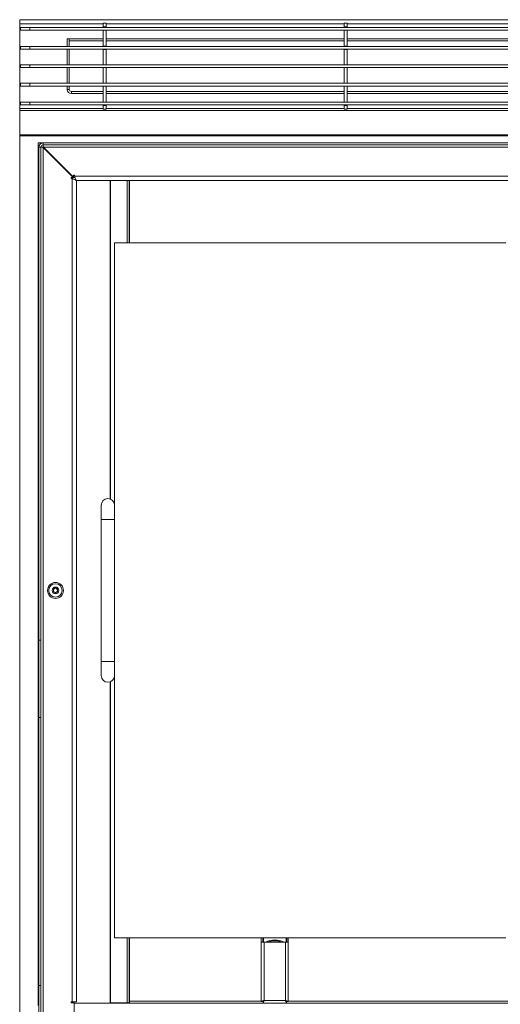
# Model space of a CAD drawing. Units: inches. Extents: x -2783 to 1278, y -2394 to 1529.
# Drawn here: x -203 to 137, y -58 to 636 of the extents above; entities that cross this region are included whole.
import ezdxf

# ---------------------------------------------------------------- set-up
doc = ezdxf.new("R2010")
doc.units = ezdxf.units.IN
doc.header["$MEASUREMENT"] = 0
for name, color, linetype in [('-00100', 2, 'Continuous'), ('-00101', 9, 'Continuous'), ('TOP2D', 7, 'Continuous')]:
    doc.layers.add(name, color=color, linetype=linetype)

# ---------------------------------------------------------------- blocks, each defined once
blk = doc.blocks.new('DWG041007272')
at = {"layer": '-00100', "linetype": 'Continuous', "lineweight": 15}
for p, q in [((0, 0.797), (0, 0.8)), ((0.8, 0.8), (0, 0.8)), ((0, 0.797), (0, 0.7374)), ((0.059, 0.797), (0, 0.797)), ((0.0005, 0.7925), (0.0005, 0.7945)), ((0.0005, 0.7945), (0.00709, 0.7945)), ((0.00709, 0.7925), (0.0005, 0.7925)), ((0.00709, 0.7945), (0.00709, 0.7925)), ((0.79291, 0.7945), (0.00709, 0.7945)), ((0.79291, 0.7925), (0.00709, 0.7925)), ((0.059, 0.7975), (0.061, 0.7975)), ((0.059, 0.795), (0.059, 0.7975)), ((0.061, 0.795), (0.059, 0.795)), ((0.059, 0.795), (0.059, 0.7947)), ((0.061, 0.7947), (0.059, 0.7947)), ((0.059, 0.7947), (0.059, 0.7945)), ((0.059, 0.78135), (0.059, 0.7925)), ((0.061, 0.7975), (0.061, 0.795)), ((0.229, 0.797), (0.061, 0.797)), ((0.061, 0.795), (0.061, 0.7947)), ((0.061, 0.7947), (0.061, 0.7945)), ((0.061, 0.78135), (0.061, 0.7925)), ((0.229, 0.7975), (0.231, 0.7975)), ((0.229, 0.795), (0.229, 0.7975)), ((0.231, 0.795), (0.229, 0.795)), ((0.229, 0.795), (0.229, 0.7947)), ((0.231, 0.7947), (0.229, 0.7947)), ((0.229, 0.7947), (0.229, 0.7945)), ((0.229, 0.78135), (0.229, 0.7925)), ((0.231, 0.7975), (0.231, 0.795)), ((0.399, 0.797), (0.231, 0.797)), ((0.231, 0.795), (0.231, 0.7947)), ((0.231, 0.7947), (0.231, 0.7945)), ((0.231, 0.78135), (0.231, 0.7925)), ((0.0335, 0.7865), (0.035, 0.7865)), ((0.0335, 0.7865), (0.0335, 0.7812)), ((0.059, 0.7865), (0.035, 0.7865)), ((0.035, 0.785), (0.035, 0.7865)), ((0.035, 0.7865), (0.035, 0.7812)), ((0.059, 0.785), (0.035, 0.785)), ((0.229, 0.7865), (0.061, 0.7865)), ((0.229, 0.785), (0.061, 0.785)), ((0.399, 0.7865), (0.231, 0.7865)), ((0.399, 0.785), (0.231, 0.785)), ((0.0005, 0.7792), (0.0005, 0.7812)), ((0.00709, 0.7812), (0.0005, 0.7812)), ((0.00709, 0.7792), (0.0005, 0.7792)), ((0.00709, 0.7792), (0.00709, 0.7812)), ((0.79291, 0.7812), (0.00709, 0.7812)), ((0.79291, 0.7792), (0.00709, 0.7792)), ((0.0335, 0.7792), (0.0335, 0.7682)), ((0.035, 0.7792), (0.035, 0.7682)), ((0.061, 0.78135), (0.059, 0.78135)), ((0.059, 0.78135), (0.059, 0.7812)), ((0.059, 0.7792), (0.059, 0.77905)), ((0.059, 0.7682), (0.059, 0.77905)), ((0.061, 0.77905), (0.059, 0.77905)), ((0.061, 0.78135), (0.061, 0.7812)), ((0.061, 0.7792), (0.061, 0.77905)), ((0.061, 0.7682), (0.061, 0.77905)), ((0.231, 0.78135), (0.229, 0.78135)), ((0.229, 0.78135), (0.229, 0.7812)), ((0.229, 0.7792), (0.229, 0.77905)), ((0.231, 0.77905), (0.229, 0.77905)), ((0.229, 0.7682), (0.229, 0.77905)), ((0.231, 0.78135), (0.231, 0.7812)), ((0.231, 0.7792), (0.231, 0.77905)), ((0.231, 0.7682), (0.231, 0.77905)), ((0.0005, 0.7662), (0.0005, 0.7682)), ((0.00709, 0.7682), (0.0005, 0.7682)), ((0.00709, 0.7662), (0.0005, 0.7662)), ((0.00709, 0.7662), (0.00709, 0.7682)), ((0.79291, 0.7682), (0.00709, 0.7682)), ((0.79291, 0.7662), (0.00709, 0.7662)), ((0.0335, 0.7662), (0.0335, 0.7552)), ((0.035, 0.7662), (0.035, 0.7552)), ((0.059, 0.75535), (0.059, 0.7662)), ((0.061, 0.75535), (0.061, 0.7662)), ((0.229, 0.75535), (0.229, 0.7662)), ((0.231, 0.75535), (0.231, 0.7662)), ((0.0005, 0.7532), (0.0005, 0.7552)), ((0.00709, 0.7552), (0.0005, 0.7552)), ((0.00709, 0.7532), (0.0005, 0.7532)), ((0.00709, 0.7532), (0.00709, 0.7552)), ((0.79291, 0.7552), (0.00709, 0.7552)), ((0.79291, 0.7532), (0.00709, 0.7532)), ((0.0335, 0.7532), (0.0335, 0.7509)), ((0.0335, 0.7509), (0.035, 0.7509)), ((0.035, 0.7532), (0.035, 0.7509)), ((0.061, 0.75535), (0.059, 0.75535)), ((0.059, 0.75535), (0.059, 0.7552)), ((0.059, 0.7532), (0.059, 0.75305)), ((0.059, 0.7419), (0.059, 0.75305)), ((0.061, 0.75305), (0.059, 0.75305)), ((0.061, 0.75535), (0.061, 0.7552)), ((0.061, 0.7532), (0.061, 0.75305)), ((0.061, 0.7419), (0.061, 0.75305)), ((0.231, 0.75535), (0.229, 0.75535)), ((0.229, 0.75535), (0.229, 0.7552)), ((0.229, 0.7532), (0.229, 0.75305)), ((0.231, 0.75305), (0.229, 0.75305)), ((0.229, 0.7419), (0.229, 0.75305)), ((0.231, 0.75535), (0.231, 0.7552)), ((0.231, 0.7532), (0.231, 0.75305)), ((0.231, 0.7419), (0.231, 0.75305)), ((0.0365, 0.7494), (0.0365, 0.7479)), ((0.0365, 0.7494), (0.059, 0.7494)), ((0.0365, 0.7479), (0.059, 0.7479)), ((0.061, 0.7494), (0.229, 0.7494)), ((0.061, 0.7479), (0.229, 0.7479)), ((0.231, 0.7494), (0.399, 0.7494)), ((0.231, 0.7479), (0.399, 0.7479)), ((0, 0.7359), (0, 0.7374)), ((0.059, 0.7374), (0, 0.7374)), ((0.8, 0.7359), (0, 0.7359)), ((0, 0.7359), (0, 0.71893)), ((0.0005, 0.7399), (0.0005, 0.7419)), ((0.0005, 0.7419), (0.00709, 0.7419)), ((0.00709, 0.7399), (0.0005, 0.7399)), ((0.00709, 0.7419), (0.00709, 0.7399)), ((0.79291, 0.7419), (0.00709, 0.7419)), ((0.79291, 0.7399), (0.00709, 0.7399)), ((0.059, 0.7399), (0.059, 0.7397)), ((0.061, 0.7397), (0.059, 0.7397)), ((0.059, 0.7397), (0.059, 0.7394)), ((0.059, 0.7394), (0.061, 0.7394)), ((0.059, 0.7369), (0.059, 0.7394)), ((0.061, 0.7369), (0.059, 0.7369)), ((0.061, 0.7399), (0.061, 0.7397)), ((0.061, 0.7397), (0.061, 0.7394)), ((0.061, 0.7394), (0.061, 0.7369)), ((0.229, 0.7374), (0.061, 0.7374)), ((0.229, 0.7399), (0.229, 0.7397)), ((0.231, 0.7397), (0.229, 0.7397)), ((0.229, 0.7397), (0.229, 0.7394)), ((0.229, 0.7394), (0.231, 0.7394)), ((0.229, 0.7369), (0.229, 0.7394)), ((0.231, 0.7369), (0.229, 0.7369)), ((0.231, 0.7399), (0.231, 0.7397)), ((0.231, 0.7397), (0.231, 0.7394)), ((0.231, 0.7394), (0.231, 0.7369)), ((0.399, 0.7374), (0.231, 0.7374)), ((0.8, 0.71893), (0, 0.71893)), ((0, 0.71893), (0, 0.71818)), ((0.8, 0.71818), (0, 0.71818)), ((0, 0.71818), (0, 0.04333)), ((0.0145, 0.71318), (0.013, 0.71318)), ((0.013, 0.71018), (0.013, 0.71318)), ((0.013, 0.69312), (0.013, 0.71018)), ((0.0135, 0.71018), (0.013, 0.71018)), ((0.015, 0.71018), (0.0135, 0.71018)), ((0.0135, 0.3626), (0.0135, 0.71018)), ((0.0145, 0.71242), (0.0145, 0.71318)), ((0.0165, 0.71318), (0.0145, 0.71318)), ((0.015, 0.3626), (0.015, 0.71018)), ((0.01671, 0.71018), (0.015, 0.71018)), ((0.0165, 0.71168), (0.0165, 0.71318)), ((0.0165, 0.71318), (0.7835, 0.71318)), ((0.0165, 0.71168), (0.7835, 0.71168)), ((0.0165, 0.08518), (0.0165, 0.70997)), ((0.03775, 0.68872), (0.0165, 0.70997)), ((0.01671, 0.71018), (0.78329, 0.71018)), ((0.01671, 0.71018), (0.03796, 0.68893)), ((0.013, 0.6914), (0.013, 0.69312)), ((0.0135, 0.69312), (0.013, 0.69312)), ((0.013, 0.69018), (0.013, 0.6914)), ((0.0135, 0.6914), (0.013, 0.6914)), ((0.013, 0.69018), (0.013, 0.10518)), ((0.013, 0.69018), (0.0135, 0.69018)), ((0.03614, 0.69032), (0.03636, 0.69054)), ((0.03625, 0.68872), (0.03775, 0.68872)), ((0.03625, 0.68797), (0.03625, 0.68872)), ((0.037, 0.68797), (0.03625, 0.68797)), ((0.03629, 0.69018), (0.03671, 0.69018)), ((0.037, 0.10768), (0.037, 0.68797)), ((0.0375, 0.68897), (0.0375, 0.68939)), ((0.0375, 0.68868), (0.0375, 0.68872)), ((0.0375, 0.68781), (0.0375, 0.68868)), ((0.0375, 0.68868), (0.03904, 0.68868)), ((0.03796, 0.69043), (0.03871, 0.69043)), ((0.03796, 0.68893), (0.03796, 0.69043)), ((0.03871, 0.69043), (0.03871, 0.68968)), ((0.03871, 0.68968), (0.76129, 0.68968)), ((0.04, 0.10768), (0.04, 0.68647)), ((0.75979, 0.68668), (0.04021, 0.68668)), ((0.06385, 0.68668), (0.06385, 0.46215)), ((0.06403, 0.46208), (0.06403, 0.68668)), ((0.07591, 0.64268), (0.07591, 0.68668)), ((0.07732, 0.64268), (0.07732, 0.68668)), ((0.0775, 0.64268), (0.0775, 0.68668)), ((0.073, 0.64268), (0.067, 0.64268)), ((0.067, 0.64268), (0.067, 0.45768)), ((0.073, 0.64268), (0.079, 0.64268)), ((0.085, 0.64268), (0.079, 0.64268)), ((0.085, 0.64268), (0.091, 0.64268)), ((0.097, 0.64268), (0.091, 0.64268)), ((0.097, 0.64268), (0.103, 0.64268)), ((0.109, 0.64268), (0.103, 0.64268)), ((0.109, 0.64268), (0.115, 0.64268)), ((0.121, 0.64268), (0.115, 0.64268)), ((0.121, 0.64268), (0.127, 0.64268)), ((0.133, 0.64268), (0.127, 0.64268)), ((0.133, 0.64268), (0.139, 0.64268)), ((0.145, 0.64268), (0.139, 0.64268)), ((0.145, 0.64268), (0.151, 0.64268)), ((0.157, 0.64268), (0.151, 0.64268)), ((0.157, 0.64268), (0.163, 0.64268)), ((0.169, 0.64268), (0.163, 0.64268)), ((0.169, 0.64268), (0.175, 0.64268)), ((0.181, 0.64268), (0.175, 0.64268)), ((0.181, 0.64268), (0.187, 0.64268)), ((0.193, 0.64268), (0.187, 0.64268)), ((0.193, 0.64268), (0.199, 0.64268)), ((0.205, 0.64268), (0.199, 0.64268)), ((0.205, 0.64268), (0.211, 0.64268)), ((0.217, 0.64268), (0.211, 0.64268)), ((0.217, 0.64268), (0.223, 0.64268)), ((0.229, 0.64268), (0.223, 0.64268)), ((0.229, 0.64268), (0.235, 0.64268)), ((0.241, 0.64268), (0.235, 0.64268)), ((0.241, 0.64268), (0.247, 0.64268)), ((0.253, 0.64268), (0.247, 0.64268)), ((0.253, 0.64268), (0.259, 0.64268)), ((0.265, 0.64268), (0.259, 0.64268)), ((0.265, 0.64268), (0.271, 0.64268)), ((0.277, 0.64268), (0.271, 0.64268)), ((0.277, 0.64268), (0.283, 0.64268)), ((0.289, 0.64268), (0.283, 0.64268)), ((0.289, 0.64268), (0.295, 0.64268)), ((0.301, 0.64268), (0.295, 0.64268)), ((0.301, 0.64268), (0.307, 0.64268)), ((0.313, 0.64268), (0.307, 0.64268)), ((0.313, 0.64268), (0.319, 0.64268)), ((0.325, 0.64268), (0.319, 0.64268)), ((0.325, 0.64268), (0.331, 0.64268)), ((0.337, 0.64268), (0.331, 0.64268)), ((0.337, 0.64268), (0.343, 0.64268)), ((0.0575, 0.45768), (0.0575, 0.44768)), ((0.067, 0.44768), (0.067, 0.45768)), ((0.0575, 0.44768), (0.0575, 0.34768)), ((0.067, 0.44768), (0.0575, 0.44768)), ((0.067, 0.34768), (0.067, 0.44768)), ((0.02525, 0.39941), (0.02375, 0.39855)), ((0.02375, 0.39855), (0.02375, 0.39681)), ((0.02375, 0.39681), (0.02525, 0.39595)), ((0.02675, 0.39855), (0.02525, 0.39941)), ((0.02525, 0.39595), (0.02675, 0.39681)), ((0.02675, 0.39681), (0.02675, 0.39855)), ((0.0135, 0.3626), (0.015, 0.3626)), ((0.0135, 0.30806), (0.0135, 0.3626)), ((0.015, 0.3626), (0.015, 0.30806)), ((0.0575, 0.34768), (0.0575, 0.33768)), ((0.067, 0.34768), (0.0575, 0.34768)), ((0.067, 0.33768), (0.067, 0.34768)), ((0.06385, 0.33321), (0.06385, 0.10698)), ((0.06403, 0.10698), (0.06403, 0.33328)), ((0.067, 0.33768), (0.067, 0.15268)), ((0.015, 0.30806), (0.0135, 0.30806)), ((0.0135, 0.11907), (0.0135, 0.30806)), ((0.015, 0.11907), (0.015, 0.30806)), ((0.067, 0.15268), (0.073, 0.15268)), ((0.073, 0.15268), (0.079, 0.15268)), ((0.07591, 0.10698), (0.07591, 0.15268)), ((0.07732, 0.10698), (0.07732, 0.15268)), ((0.0775, 0.10818), (0.0775, 0.15268)), ((0.079, 0.15268), (0.085, 0.15268)), ((0.085, 0.15268), (0.091, 0.15268)), ((0.091, 0.15268), (0.097, 0.15268)), ((0.097, 0.15268), (0.103, 0.15268)), ((0.103, 0.15268), (0.109, 0.15268)), ((0.109, 0.15268), (0.115, 0.15268)), ((0.115, 0.15268), (0.121, 0.15268)), ((0.121, 0.15268), (0.127, 0.15268)), ((0.127, 0.15268), (0.133, 0.15268)), ((0.133, 0.15268), (0.139, 0.15268)), ((0.139, 0.15268), (0.145, 0.15268)), ((0.145, 0.15268), (0.151, 0.15268)), ((0.151, 0.15268), (0.157, 0.15268)), ((0.157, 0.15268), (0.163, 0.15268)), ((0.163, 0.15268), (0.169, 0.15268)), ((0.169, 0.15268), (0.175, 0.15268)), ((0.1705, 0.14968), (0.1705, 0.15268)), ((0.1705, 0.14968), (0.1705, 0.10789)), ((0.1705, 0.14968), (0.1725, 0.14968)), ((0.1715, 0.14968), (0.1715, 0.15268)), ((0.17206, 0.15268), (0.17206, 0.14968)), ((0.1725, 0.14968), (0.1725, 0.10868)), ((0.1725, 0.14968), (0.1875, 0.14968)), ((0.175, 0.15268), (0.181, 0.15268)), ((0.181, 0.15268), (0.187, 0.15268)), ((0.187, 0.15268), (0.193, 0.15268)), ((0.1875, 0.10868), (0.1875, 0.14968)), ((0.1875, 0.14968), (0.1895, 0.14968)), ((0.18794, 0.14968), (0.18794, 0.15268)), ((0.1885, 0.15268), (0.1885, 0.14968)), ((0.1895, 0.14968), (0.1895, 0.15268)), ((0.1895, 0.10789), (0.1895, 0.14968)), ((0.193, 0.15268), (0.199, 0.15268)), ((0.199, 0.15268), (0.205, 0.15268)), ((0.205, 0.15268), (0.211, 0.15268)), ((0.211, 0.15268), (0.217, 0.15268)), ((0.217, 0.15268), (0.223, 0.15268)), ((0.223, 0.15268), (0.229, 0.15268)), ((0.229, 0.15268), (0.235, 0.15268)), ((0.235, 0.15268), (0.241, 0.15268)), ((0.241, 0.15268), (0.247, 0.15268)), ((0.247, 0.15268), (0.253, 0.15268)), ((0.253, 0.15268), (0.259, 0.15268)), ((0.259, 0.15268), (0.265, 0.15268)), ((0.265, 0.15268), (0.271, 0.15268)), ((0.271, 0.15268), (0.277, 0.15268)), ((0.277, 0.15268), (0.283, 0.15268)), ((0.283, 0.15268), (0.289, 0.15268)), ((0.289, 0.15268), (0.295, 0.15268)), ((0.295, 0.15268), (0.301, 0.15268)), ((0.301, 0.15268), (0.307, 0.15268)), ((0.307, 0.15268), (0.313, 0.15268)), ((0.313, 0.15268), (0.319, 0.15268)), ((0.319, 0.15268), (0.325, 0.15268)), ((0.325, 0.15268), (0.331, 0.15268)), ((0.331, 0.15268), (0.337, 0.15268)), ((0.337, 0.15268), (0.343, 0.15268)), ((0.0775, 0.14078), (0.07732, 0.14078)), ((0.07735, 0.14078), (0.07735, 0.11198)), ((0.0135, 0.11907), (0.015, 0.11907)), ((0.0135, 0.08518), (0.0135, 0.11907)), ((0.015, 0.11907), (0.015, 0.08518)), ((0.07732, 0.11144), (0.07735, 0.11198)), ((0.03625, 0.10768), (0.037, 0.10768)), ((0.03625, 0.10693), (0.03625, 0.10768)), ((0.0385, 0.10693), (0.03625, 0.10693)), ((0.04, 0.10768), (0.037, 0.10768)), ((0.0375, 0.10693), (0.0375, 0.10768)), ((0.0385, 0.10693), (0.0385, 0.09018)), ((0.7615, 0.10668), (0.0385, 0.10668)), ((0.06403, 0.10698), (0.06385, 0.10698)), ((0.06403, 0.10698), (0.07591, 0.10698)), ((0.07732, 0.10698), (0.07591, 0.10698)), ((0.0775, 0.10818), (0.0775, 0.10668)), ((0.1705, 0.10818), (0.0775, 0.10818)), ((0.1715, 0.10789), (0.1705, 0.10789)), ((0.17223, 0.10818), (0.17167, 0.10818)), ((0.17171, 0.10768), (0.17171, 0.10668)), ((0.1725, 0.10868), (0.1875, 0.10868)), ((0.18832, 0.10818), (0.18777, 0.10818)), ((0.18829, 0.10768), (0.18829, 0.10668)), ((0.1885, 0.10789), (0.1895, 0.10789)), ((0.6105, 0.10818), (0.1895, 0.10818))]:
    blk.add_line(p, q, dxfattribs=at)
at = {"layer": '-00100', "linetype": 'Continuous', "lineweight": 15, "flags": 128}
for points in [[(0.037, 0.68797), (0.03804, 0.68763), (0.03895, 0.68729), (0.03962, 0.68695), (0.03996, 0.68662), (0.04, 0.68647)], [(0.04021, 0.68668), (0.03987, 0.68687), (0.03954, 0.6874), (0.0392, 0.68822), (0.03886, 0.68922), (0.03871, 0.68968)], [(0.1725, 0.10868), (0.17213, 0.10849), (0.17181, 0.1083), (0.17159, 0.10811), (0.1715, 0.10792), (0.1715, 0.10789)], [(0.1875, 0.10868), (0.18769, 0.10831), (0.18788, 0.10799), (0.18807, 0.10777), (0.18826, 0.10768), (0.18829, 0.10768)]]:
    blk.add_lwpolyline(points, dxfattribs=at)
at = {"layer": '-00100', "linetype": 'Continuous', "lineweight": 15}
for radius in [0.0056, 0.00475, 0.00238]:
    blk.add_circle((0.02525, 0.39768), radius, dxfattribs=at)
for centre, radius, start, end in [((0.0365, 0.7509), 0.003, 180, 270), ((0.0365, 0.7509), 0.0015, 180, 270), ((0.0165, 0.71018), 0.003, 90, 180), ((0.0165, 0.71018), 0.0015, 90, 180), ((0.01656, 0.71583), 0.00586, 254.52993, 269.37086), ((0.01085, 0.71012), 0.00586, 0.62914, 15.47007), ((0.06225, 0.45768), 0.00475, 0, 180), ((0.02525, 0.39768), 0.0015, 120, 180), ((0.02525, 0.39768), 0.0015, 180, 240), ((0.02525, 0.39768), 0.0015, 60, 120), ((0.02525, 0.39768), 0.0015, 240, 300), ((0.02525, 0.39768), 0.0015, 0, 60), ((0.02525, 0.39768), 0.0015, 300, 360), ((0.06225, 0.33768), 0.00475, 180, 0), ((0.17937, 0.13852), 0.01263, 87.13817, 117.86314), ((0.17967, 0.13858), 0.01205, 88.44267, 112.85339), ((0.18054, 0.13809), 0.01305, 62.63852, 92.36017), ((0.18033, 0.13858), 0.01205, 67.14661, 91.55733), ((0.17256, 0.10559), 0.00309, 91.14908, 131.85426), ((0.1681, 0.10926), 0.00444, 324.49849, 352.49994), ((0.17058, 0.10939), 0.00205, 303.66964, 339.86539), ((0.19059, 0.10874), 0.00309, 181.15231, 221.84999), ((0.18692, 0.10427), 0.00444, 54.50132, 82.49564), ((0.18679, 0.10676), 0.00205, 33.67433, 69.85777)]:
    blk.add_arc(centre, radius, start, end, dxfattribs=at)
at = {"layer": '-00101', "linetype": 'Continuous', "lineweight": 15}
for p, q in [((0, 0.797), (0, 0.8)), ((0.8, 0.8), (0, 0.8)), ((0, 0.797), (0, 0.7374)), ((0.059, 0.797), (0, 0.797)), ((0.0005, 0.7925), (0.0005, 0.7945)), ((0.0005, 0.7945), (0.00709, 0.7945)), ((0.00709, 0.7925), (0.0005, 0.7925)), ((0.00709, 0.7945), (0.00709, 0.7925)), ((0.79291, 0.7945), (0.00709, 0.7945)), ((0.79291, 0.7925), (0.00709, 0.7925)), ((0.059, 0.7975), (0.061, 0.7975)), ((0.059, 0.795), (0.059, 0.7975)), ((0.061, 0.795), (0.059, 0.795)), ((0.059, 0.795), (0.059, 0.7947)), ((0.061, 0.7947), (0.059, 0.7947)), ((0.059, 0.7947), (0.059, 0.7945)), ((0.059, 0.78135), (0.059, 0.7925)), ((0.061, 0.7975), (0.061, 0.795)), ((0.229, 0.797), (0.061, 0.797)), ((0.061, 0.795), (0.061, 0.7947)), ((0.061, 0.7947), (0.061, 0.7945)), ((0.061, 0.78135), (0.061, 0.7925)), ((0.229, 0.7975), (0.231, 0.7975)), ((0.229, 0.795), (0.229, 0.7975)), ((0.231, 0.795), (0.229, 0.795)), ((0.229, 0.795), (0.229, 0.7947)), ((0.231, 0.7947), (0.229, 0.7947)), ((0.229, 0.7947), (0.229, 0.7945)), ((0.229, 0.78135), (0.229, 0.7925)), ((0.231, 0.7975), (0.231, 0.795)), ((0.399, 0.797), (0.231, 0.797)), ((0.231, 0.795), (0.231, 0.7947)), ((0.231, 0.7947), (0.231, 0.7945)), ((0.231, 0.78135), (0.231, 0.7925)), ((0.0335, 0.7865), (0.035, 0.7865)), ((0.0335, 0.7865), (0.0335, 0.7812)), ((0.059, 0.7865), (0.035, 0.7865)), ((0.035, 0.785), (0.035, 0.7865)), ((0.035, 0.7865), (0.035, 0.7812)), ((0.059, 0.785), (0.035, 0.785)), ((0.229, 0.7865), (0.061, 0.7865)), ((0.229, 0.785), (0.061, 0.785)), ((0.399, 0.7865), (0.231, 0.7865)), ((0.399, 0.785), (0.231, 0.785)), ((0.0005, 0.7792), (0.0005, 0.7812)), ((0.00709, 0.7812), (0.0005, 0.7812)), ((0.00709, 0.7792), (0.0005, 0.7792)), ((0.00709, 0.7792), (0.00709, 0.7812)), ((0.79291, 0.7812), (0.00709, 0.7812)), ((0.79291, 0.7792), (0.00709, 0.7792)), ((0.0335, 0.7792), (0.0335, 0.7682)), ((0.035, 0.7792), (0.035, 0.7682)), ((0.061, 0.78135), (0.059, 0.78135)), ((0.059, 0.78135), (0.059, 0.7812)), ((0.059, 0.7792), (0.059, 0.77905)), ((0.059, 0.7682), (0.059, 0.77905)), ((0.061, 0.77905), (0.059, 0.77905)), ((0.061, 0.78135), (0.061, 0.7812)), ((0.061, 0.7792), (0.061, 0.77905)), ((0.061, 0.7682), (0.061, 0.77905)), ((0.231, 0.78135), (0.229, 0.78135)), ((0.229, 0.78135), (0.229, 0.7812)), ((0.229, 0.7792), (0.229, 0.77905)), ((0.231, 0.77905), (0.229, 0.77905)), ((0.229, 0.7682), (0.229, 0.77905)), ((0.231, 0.78135), (0.231, 0.7812)), ((0.231, 0.7792), (0.231, 0.77905)), ((0.231, 0.7682), (0.231, 0.77905)), ((0.0005, 0.7662), (0.0005, 0.7682)), ((0.00709, 0.7682), (0.0005, 0.7682)), ((0.00709, 0.7662), (0.0005, 0.7662)), ((0.00709, 0.7662), (0.00709, 0.7682)), ((0.79291, 0.7682), (0.00709, 0.7682)), ((0.79291, 0.7662), (0.00709, 0.7662)), ((0.0335, 0.7662), (0.0335, 0.7552)), ((0.035, 0.7662), (0.035, 0.7552)), ((0.059, 0.75535), (0.059, 0.7662)), ((0.061, 0.75535), (0.061, 0.7662)), ((0.229, 0.75535), (0.229, 0.7662)), ((0.231, 0.75535), (0.231, 0.7662)), ((0.0005, 0.7532), (0.0005, 0.7552)), ((0.00709, 0.7552), (0.0005, 0.7552)), ((0.00709, 0.7532), (0.0005, 0.7532)), ((0.00709, 0.7532), (0.00709, 0.7552)), ((0.79291, 0.7552), (0.00709, 0.7552)), ((0.79291, 0.7532), (0.00709, 0.7532)), ((0.0335, 0.7532), (0.0335, 0.7509)), ((0.0335, 0.7509), (0.035, 0.7509)), ((0.035, 0.7532), (0.035, 0.7509)), ((0.061, 0.75535), (0.059, 0.75535)), ((0.059, 0.75535), (0.059, 0.7552)), ((0.059, 0.7532), (0.059, 0.75305)), ((0.059, 0.7419), (0.059, 0.75305)), ((0.061, 0.75305), (0.059, 0.75305)), ((0.061, 0.75535), (0.061, 0.7552)), ((0.061, 0.7532), (0.061, 0.75305)), ((0.061, 0.7419), (0.061, 0.75305)), ((0.231, 0.75535), (0.229, 0.75535)), ((0.229, 0.75535), (0.229, 0.7552)), ((0.229, 0.7532), (0.229, 0.75305)), ((0.231, 0.75305), (0.229, 0.75305)), ((0.229, 0.7419), (0.229, 0.75305)), ((0.231, 0.75535), (0.231, 0.7552)), ((0.231, 0.7532), (0.231, 0.75305)), ((0.231, 0.7419), (0.231, 0.75305)), ((0.0365, 0.7494), (0.0365, 0.7479)), ((0.0365, 0.7494), (0.059, 0.7494)), ((0.0365, 0.7479), (0.059, 0.7479)), ((0.061, 0.7494), (0.229, 0.7494)), ((0.061, 0.7479), (0.229, 0.7479)), ((0.231, 0.7494), (0.399, 0.7494)), ((0.231, 0.7479), (0.399, 0.7479)), ((0, 0.7359), (0, 0.7374)), ((0.059, 0.7374), (0, 0.7374)), ((0.8, 0.7359), (0, 0.7359)), ((0, 0.7359), (0, 0.71893)), ((0.0005, 0.7399), (0.0005, 0.7419)), ((0.0005, 0.7419), (0.00709, 0.7419)), ((0.00709, 0.7399), (0.0005, 0.7399)), ((0.00709, 0.7419), (0.00709, 0.7399)), ((0.79291, 0.7419), (0.00709, 0.7419)), ((0.79291, 0.7399), (0.00709, 0.7399)), ((0.059, 0.7399), (0.059, 0.7397)), ((0.061, 0.7397), (0.059, 0.7397)), ((0.059, 0.7397), (0.059, 0.7394)), ((0.059, 0.7394), (0.061, 0.7394)), ((0.059, 0.7369), (0.059, 0.7394)), ((0.061, 0.7369), (0.059, 0.7369)), ((0.061, 0.7399), (0.061, 0.7397)), ((0.061, 0.7397), (0.061, 0.7394)), ((0.061, 0.7394), (0.061, 0.7369)), ((0.229, 0.7374), (0.061, 0.7374)), ((0.229, 0.7399), (0.229, 0.7397)), ((0.231, 0.7397), (0.229, 0.7397)), ((0.229, 0.7397), (0.229, 0.7394)), ((0.229, 0.7394), (0.231, 0.7394)), ((0.229, 0.7369), (0.229, 0.7394)), ((0.231, 0.7369), (0.229, 0.7369)), ((0.231, 0.7399), (0.231, 0.7397)), ((0.231, 0.7397), (0.231, 0.7394)), ((0.231, 0.7394), (0.231, 0.7369)), ((0.399, 0.7374), (0.231, 0.7374)), ((0.8, 0.71893), (0, 0.71893)), ((0, 0.71893), (0, 0.71818)), ((0.8, 0.71818), (0, 0.71818)), ((0, 0.71818), (0, 0.04333)), ((0.0145, 0.71318), (0.013, 0.71318)), ((0.013, 0.71018), (0.013, 0.71318)), ((0.013, 0.69312), (0.013, 0.71018)), ((0.0135, 0.71018), (0.013, 0.71018)), ((0.015, 0.71018), (0.0135, 0.71018)), ((0.0135, 0.3626), (0.0135, 0.71018)), ((0.0145, 0.71242), (0.0145, 0.71318)), ((0.0165, 0.71318), (0.0145, 0.71318)), ((0.015, 0.3626), (0.015, 0.71018)), ((0.01671, 0.71018), (0.015, 0.71018)), ((0.0165, 0.71168), (0.0165, 0.71318)), ((0.0165, 0.71318), (0.7835, 0.71318)), ((0.0165, 0.71168), (0.7835, 0.71168)), ((0.0165, 0.08518), (0.0165, 0.70997)), ((0.03775, 0.68872), (0.0165, 0.70997)), ((0.01671, 0.71018), (0.78329, 0.71018)), ((0.01671, 0.71018), (0.03796, 0.68893)), ((0.013, 0.6914), (0.013, 0.69312)), ((0.0135, 0.69312), (0.013, 0.69312)), ((0.013, 0.69018), (0.013, 0.6914)), ((0.0135, 0.6914), (0.013, 0.6914)), ((0.013, 0.69018), (0.013, 0.10518)), ((0.013, 0.69018), (0.0135, 0.69018)), ((0.03614, 0.69032), (0.03636, 0.69054)), ((0.03625, 0.68872), (0.03775, 0.68872)), ((0.03625, 0.68797), (0.03625, 0.68872)), ((0.037, 0.68797), (0.03625, 0.68797)), ((0.03629, 0.69018), (0.03671, 0.69018)), ((0.037, 0.10768), (0.037, 0.68797)), ((0.0375, 0.68897), (0.0375, 0.68939)), ((0.0375, 0.68868), (0.0375, 0.68872)), ((0.0375, 0.68781), (0.0375, 0.68868)), ((0.0375, 0.68868), (0.03904, 0.68868)), ((0.03796, 0.69043), (0.03871, 0.69043)), ((0.03796, 0.68893), (0.03796, 0.69043)), ((0.03871, 0.69043), (0.03871, 0.68968)), ((0.03871, 0.68968), (0.76129, 0.68968)), ((0.04, 0.10768), (0.04, 0.68647)), ((0.75979, 0.68668), (0.04021, 0.68668)), ((0.06385, 0.68668), (0.06385, 0.46215)), ((0.06403, 0.46208), (0.06403, 0.68668)), ((0.07591, 0.64268), (0.07591, 0.68668)), ((0.07732, 0.64268), (0.07732, 0.68668)), ((0.0775, 0.64268), (0.0775, 0.68668)), ((0.073, 0.64268), (0.067, 0.64268)), ((0.067, 0.64268), (0.067, 0.45768)), ((0.073, 0.64268), (0.079, 0.64268)), ((0.085, 0.64268), (0.079, 0.64268)), ((0.085, 0.64268), (0.091, 0.64268)), ((0.097, 0.64268), (0.091, 0.64268)), ((0.097, 0.64268), (0.103, 0.64268)), ((0.109, 0.64268), (0.103, 0.64268)), ((0.109, 0.64268), (0.115, 0.64268)), ((0.121, 0.64268), (0.115, 0.64268)), ((0.121, 0.64268), (0.127, 0.64268)), ((0.133, 0.64268), (0.127, 0.64268)), ((0.133, 0.64268), (0.139, 0.64268)), ((0.145, 0.64268), (0.139, 0.64268)), ((0.145, 0.64268), (0.151, 0.64268)), ((0.157, 0.64268), (0.151, 0.64268)), ((0.157, 0.64268), (0.163, 0.64268)), ((0.169, 0.64268), (0.163, 0.64268)), ((0.169, 0.64268), (0.175, 0.64268)), ((0.181, 0.64268), (0.175, 0.64268)), ((0.181, 0.64268), (0.187, 0.64268)), ((0.193, 0.64268), (0.187, 0.64268)), ((0.193, 0.64268), (0.199, 0.64268)), ((0.205, 0.64268), (0.199, 0.64268)), ((0.205, 0.64268), (0.211, 0.64268)), ((0.217, 0.64268), (0.211, 0.64268)), ((0.217, 0.64268), (0.223, 0.64268)), ((0.229, 0.64268), (0.223, 0.64268)), ((0.229, 0.64268), (0.235, 0.64268)), ((0.241, 0.64268), (0.235, 0.64268)), ((0.241, 0.64268), (0.247, 0.64268)), ((0.253, 0.64268), (0.247, 0.64268)), ((0.253, 0.64268), (0.259, 0.64268)), ((0.265, 0.64268), (0.259, 0.64268)), ((0.265, 0.64268), (0.271, 0.64268)), ((0.277, 0.64268), (0.271, 0.64268)), ((0.277, 0.64268), (0.283, 0.64268)), ((0.289, 0.64268), (0.283, 0.64268)), ((0.289, 0.64268), (0.295, 0.64268)), ((0.301, 0.64268), (0.295, 0.64268)), ((0.301, 0.64268), (0.307, 0.64268)), ((0.313, 0.64268), (0.307, 0.64268)), ((0.313, 0.64268), (0.319, 0.64268)), ((0.325, 0.64268), (0.319, 0.64268)), ((0.325, 0.64268), (0.331, 0.64268)), ((0.337, 0.64268), (0.331, 0.64268)), ((0.337, 0.64268), (0.343, 0.64268)), ((0.0575, 0.45768), (0.0575, 0.44768)), ((0.067, 0.44768), (0.067, 0.45768)), ((0.0575, 0.44768), (0.0575, 0.34768)), ((0.067, 0.44768), (0.0575, 0.44768)), ((0.067, 0.34768), (0.067, 0.44768)), ((0.02525, 0.39941), (0.02375, 0.39855)), ((0.02375, 0.39855), (0.02375, 0.39681)), ((0.02375, 0.39681), (0.02525, 0.39595)), ((0.02675, 0.39855), (0.02525, 0.39941)), ((0.02525, 0.39595), (0.02675, 0.39681)), ((0.02675, 0.39681), (0.02675, 0.39855)), ((0.0135, 0.3626), (0.015, 0.3626)), ((0.0135, 0.30806), (0.0135, 0.3626)), ((0.015, 0.3626), (0.015, 0.30806)), ((0.0575, 0.34768), (0.0575, 0.33768)), ((0.067, 0.34768), (0.0575, 0.34768)), ((0.067, 0.33768), (0.067, 0.34768)), ((0.06385, 0.33321), (0.06385, 0.10698)), ((0.06403, 0.10698), (0.06403, 0.33328)), ((0.067, 0.33768), (0.067, 0.15268)), ((0.015, 0.30806), (0.0135, 0.30806)), ((0.0135, 0.11907), (0.0135, 0.30806)), ((0.015, 0.11907), (0.015, 0.30806)), ((0.067, 0.15268), (0.073, 0.15268)), ((0.073, 0.15268), (0.079, 0.15268)), ((0.07591, 0.10698), (0.07591, 0.15268)), ((0.07732, 0.10698), (0.07732, 0.15268)), ((0.0775, 0.10818), (0.0775, 0.15268)), ((0.079, 0.15268), (0.085, 0.15268)), ((0.085, 0.15268), (0.091, 0.15268)), ((0.091, 0.15268), (0.097, 0.15268)), ((0.097, 0.15268), (0.103, 0.15268)), ((0.103, 0.15268), (0.109, 0.15268)), ((0.109, 0.15268), (0.115, 0.15268)), ((0.115, 0.15268), (0.121, 0.15268)), ((0.121, 0.15268), (0.127, 0.15268)), ((0.127, 0.15268), (0.133, 0.15268)), ((0.133, 0.15268), (0.139, 0.15268)), ((0.139, 0.15268), (0.145, 0.15268)), ((0.145, 0.15268), (0.151, 0.15268)), ((0.151, 0.15268), (0.157, 0.15268)), ((0.157, 0.15268), (0.163, 0.15268)), ((0.163, 0.15268), (0.169, 0.15268)), ((0.169, 0.15268), (0.175, 0.15268)), ((0.1705, 0.14968), (0.1705, 0.15268)), ((0.1705, 0.14968), (0.1705, 0.10789)), ((0.1705, 0.14968), (0.1725, 0.14968)), ((0.1715, 0.14968), (0.1715, 0.15268)), ((0.17206, 0.15268), (0.17206, 0.14968)), ((0.1725, 0.14968), (0.1725, 0.10868)), ((0.1725, 0.14968), (0.1875, 0.14968)), ((0.175, 0.15268), (0.181, 0.15268)), ((0.181, 0.15268), (0.187, 0.15268)), ((0.187, 0.15268), (0.193, 0.15268)), ((0.1875, 0.10868), (0.1875, 0.14968)), ((0.1875, 0.14968), (0.1895, 0.14968)), ((0.18794, 0.14968), (0.18794, 0.15268)), ((0.1885, 0.15268), (0.1885, 0.14968)), ((0.1895, 0.14968), (0.1895, 0.15268)), ((0.1895, 0.10789), (0.1895, 0.14968)), ((0.193, 0.15268), (0.199, 0.15268)), ((0.199, 0.15268), (0.205, 0.15268)), ((0.205, 0.15268), (0.211, 0.15268)), ((0.211, 0.15268), (0.217, 0.15268)), ((0.217, 0.15268), (0.223, 0.15268)), ((0.223, 0.15268), (0.229, 0.15268)), ((0.229, 0.15268), (0.235, 0.15268)), ((0.235, 0.15268), (0.241, 0.15268)), ((0.241, 0.15268), (0.247, 0.15268)), ((0.247, 0.15268), (0.253, 0.15268)), ((0.253, 0.15268), (0.259, 0.15268)), ((0.259, 0.15268), (0.265, 0.15268)), ((0.265, 0.15268), (0.271, 0.15268)), ((0.271, 0.15268), (0.277, 0.15268)), ((0.277, 0.15268), (0.283, 0.15268)), ((0.283, 0.15268), (0.289, 0.15268)), ((0.289, 0.15268), (0.295, 0.15268)), ((0.295, 0.15268), (0.301, 0.15268)), ((0.301, 0.15268), (0.307, 0.15268)), ((0.307, 0.15268), (0.313, 0.15268)), ((0.313, 0.15268), (0.319, 0.15268)), ((0.319, 0.15268), (0.325, 0.15268)), ((0.325, 0.15268), (0.331, 0.15268)), ((0.331, 0.15268), (0.337, 0.15268)), ((0.337, 0.15268), (0.343, 0.15268)), ((0.0775, 0.14078), (0.07732, 0.14078)), ((0.07735, 0.14078), (0.07735, 0.11198)), ((0.0135, 0.11907), (0.015, 0.11907)), ((0.0135, 0.08518), (0.0135, 0.11907)), ((0.015, 0.11907), (0.015, 0.08518)), ((0.07732, 0.11144), (0.07735, 0.11198)), ((0.03625, 0.10768), (0.037, 0.10768)), ((0.03625, 0.10693), (0.03625, 0.10768)), ((0.0385, 0.10693), (0.03625, 0.10693)), ((0.04, 0.10768), (0.037, 0.10768)), ((0.0375, 0.10693), (0.0375, 0.10768)), ((0.0385, 0.10693), (0.0385, 0.09018)), ((0.7615, 0.10668), (0.0385, 0.10668)), ((0.06403, 0.10698), (0.06385, 0.10698)), ((0.06403, 0.10698), (0.07591, 0.10698)), ((0.07732, 0.10698), (0.07591, 0.10698)), ((0.0775, 0.10818), (0.0775, 0.10668)), ((0.1705, 0.10818), (0.0775, 0.10818)), ((0.1715, 0.10789), (0.1705, 0.10789)), ((0.17223, 0.10818), (0.17167, 0.10818)), ((0.17171, 0.10768), (0.17171, 0.10668)), ((0.1725, 0.10868), (0.1875, 0.10868)), ((0.18832, 0.10818), (0.18777, 0.10818)), ((0.18829, 0.10768), (0.18829, 0.10668)), ((0.1885, 0.10789), (0.1895, 0.10789)), ((0.6105, 0.10818), (0.1895, 0.10818))]:
    blk.add_line(p, q, dxfattribs=at)
at = {"layer": '-00101', "linetype": 'Continuous', "lineweight": 15, "flags": 128}
for points in [[(0.037, 0.68797), (0.03804, 0.68763), (0.03895, 0.68729), (0.03962, 0.68695), (0.03996, 0.68662), (0.04, 0.68647)], [(0.04021, 0.68668), (0.03987, 0.68687), (0.03954, 0.6874), (0.0392, 0.68822), (0.03886, 0.68922), (0.03871, 0.68968)], [(0.1725, 0.10868), (0.17213, 0.10849), (0.17181, 0.1083), (0.17159, 0.10811), (0.1715, 0.10792), (0.1715, 0.10789)], [(0.1875, 0.10868), (0.18769, 0.10831), (0.18788, 0.10799), (0.18807, 0.10777), (0.18826, 0.10768), (0.18829, 0.10768)]]:
    blk.add_lwpolyline(points, dxfattribs=at)
at = {"layer": '-00101', "linetype": 'Continuous', "lineweight": 15}
for radius in [0.0056, 0.00475, 0.00238]:
    blk.add_circle((0.02525, 0.39768), radius, dxfattribs=at)
for centre, radius, start, end in [((0.0365, 0.7509), 0.003, 180, 270), ((0.0365, 0.7509), 0.0015, 180, 270), ((0.0165, 0.71018), 0.003, 90, 180), ((0.0165, 0.71018), 0.0015, 90, 180), ((0.01656, 0.71583), 0.00586, 254.52993, 269.37086), ((0.01085, 0.71012), 0.00586, 0.62914, 15.47007), ((0.06225, 0.45768), 0.00475, 0, 180), ((0.02525, 0.39768), 0.0015, 120, 180), ((0.02525, 0.39768), 0.0015, 180, 240), ((0.02525, 0.39768), 0.0015, 60, 120), ((0.02525, 0.39768), 0.0015, 240, 300), ((0.02525, 0.39768), 0.0015, 0, 60), ((0.02525, 0.39768), 0.0015, 300, 360), ((0.06225, 0.33768), 0.00475, 180, 0), ((0.17937, 0.13852), 0.01263, 87.13817, 117.86314), ((0.17967, 0.13858), 0.01205, 88.44267, 112.85339), ((0.18054, 0.13809), 0.01305, 62.63852, 92.36017), ((0.18033, 0.13858), 0.01205, 67.14661, 91.55733), ((0.17256, 0.10559), 0.00309, 91.14908, 131.85426), ((0.1681, 0.10926), 0.00444, 324.49849, 352.49994), ((0.17058, 0.10939), 0.00205, 303.66964, 339.86539), ((0.19059, 0.10874), 0.00309, 181.15231, 221.84999), ((0.18692, 0.10427), 0.00444, 54.50132, 82.49564), ((0.18679, 0.10676), 0.00205, 33.67433, 69.85777)]:
    blk.add_arc(centre, radius, start, end, dxfattribs=at)

msp = doc.modelspace()

# ---------------------------------------------------------------- block references
at = {"layer": 'TOP2D', "xscale": 1000, "yscale": 1000, "zscale": 1000}
msp.add_blockref('DWG041007272', (-202.51, -164.06), dxfattribs=at)

doc.saveas('drawing.dxf')
